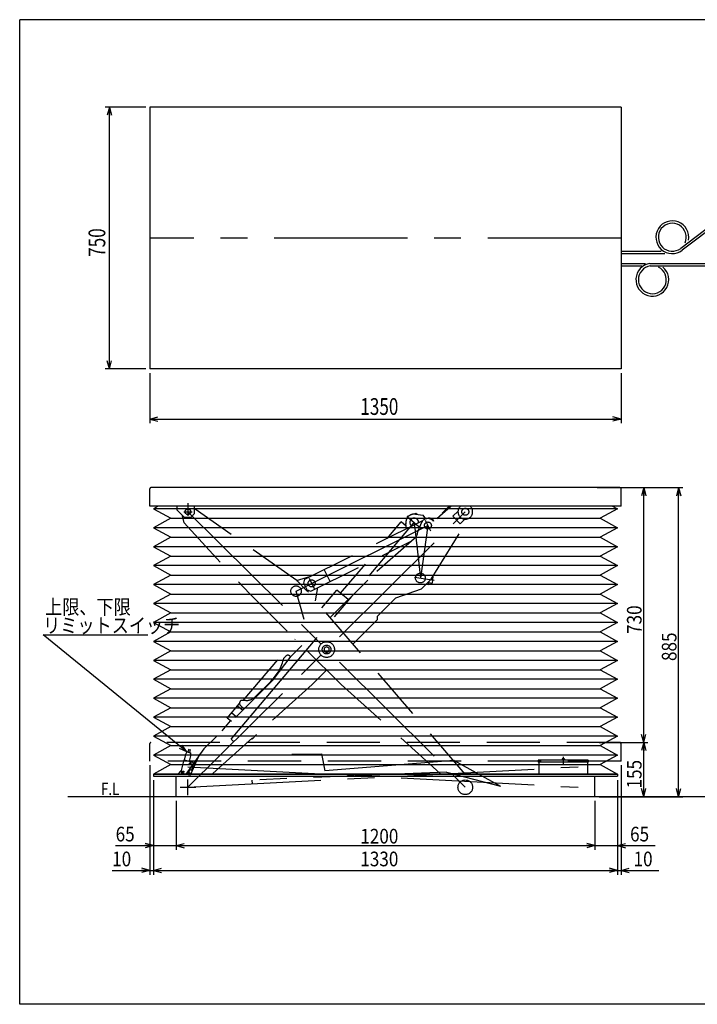
# Model space of a CAD drawing. Extents: x 22 to 354, y 11 to 246.
# Drawn here: x 22 to 184, y 11 to 246 of the extents above; entities that cross this region are included whole.
import ezdxf

# ---------------------------------------------------------------- set-up
doc = ezdxf.new("R2010")
doc.units = 0
doc.linetypes.add('CENTER', pattern=[51, 31.8, -6.4, 6.4, -6.4])
doc.linetypes.add('DASHED', pattern=[19.1, 12.7, -6.4])
doc.layers.get('0').update_dxf_attribs({"linetype": 'CONTINUOUS'})
doc.layers.add('LAYER002', color=7, linetype='CONTINUOUS')
doc.styles.add('ED_VECTOR', font='MONOTXT.SHX', dxfattribs={"bigfont": 'BIGFONT.SHX'})
doc.dimstyles.new('EDDIMINFO', dxfattribs={"dimtxt": 4, "dimasz": 2, "dimexe": 1, "dimexo": 1, "dimgap": 0.5, "dimtad": 1, "dimdec": 1, "dimtxsty": 'ED_VECTOR', "dimblk1": 'EDTIP_ARROW_S', "dimblk2": 'EDTIP_ARROW_E', "dimsah": 1, "dimcen": 2.5, "dimdle": 5, "dimclrd": 7, "dimclre": 7, "dimclrt": 3, "dimadec": 1, "dimazin": 3, "dimtfac": 1, "dimtmove": 0, "dimatfit": 3})

# ---------------------------------------------------------------- blocks, each defined once
blk = doc.blocks.new('BLKF015')
at = {"layer": 'LAYER002', "color": 5, "linetype": 'DASHED'}
for p, q in [((61.839061, 70.880731), (61.508536, 69.558633)), ((62.206901, 71.488544), (61.839061, 70.880731)), ((62.206901, 71.488544), (63.013203, 71.286968)), ((62.628427, 72.148441), (62.448362, 71.428178)), ((63.051739, 70.577561), (62.721214, 69.255463)), ((62.951808, 72.067596), (62.771743, 71.347333)), ((63.013203, 71.286968), (63.051739, 70.577561)), ((65.234055, 70.960129), (63.047246, 66.095737)), ((65.158049, 70.994298), (63.398351, 67.079982)), ((65.234055, 70.960129), (65.158049, 70.994298)), ((61.468114, 69.568739), (60.760718, 66.739156)), ((61.468114, 69.568739), (63.578174, 69.041224)), ((63.699441, 68.839111), (63.273672, 67.136032)), ((63.699441, 68.839111), (63.578174, 69.041224)), ((60.760718, 66.739156), (60.881986, 66.537043)), ((60.881986, 66.537043), (62.830355, 66.049951)), ((62.866308, 67.319164), (62.405028, 66.293082)), ((62.937071, 66.053899), (62.405028, 66.293082)), ((62.879827, 66.079634), (62.830355, 66.049951)), ((63.398351, 67.079982), (62.866308, 67.319164)), ((63.654617, 67.650028), (63.427676, 67.75205)), ((63.688786, 67.726034), (63.44821, 67.834186))]:
    blk.add_line(p, q, dxfattribs=at)
for centre, radius in [((62.992046, 68.758265), 0.166667), ((61.294297, 66.777558), 0.166667), ((62.769722, 66.4946), 0.083333)]:
    blk.add_circle(centre, radius, dxfattribs=at)
blk.add_arc((62.971239, 66.129906), 0.083333, 245.793487, 335.793487, dxfattribs=at)
blk = doc.blocks.new('EDTIP_ARROW_S')
at = {"color": 0, "linetype": 'CONTINUOUS'}
for q in [(-1, 0), (-0.965926, 0.258819), (-0.965926, -0.258819)]:
    blk.add_line((0, 0), q, dxfattribs=at)
blk = doc.blocks.new('EDTIP_ARROW_E')
at = {"color": 0, "linetype": 'CONTINUOUS'}
for q in [(-1, 0), (-0.965926, 0.258819), (-0.965926, -0.258819)]:
    blk.add_line((0, 0), q, dxfattribs=at)
blk = doc.blocks.new('*D15')
at = {"layer": 'LAYER002', "color": 5, "linetype": 'CONTINUOUS'}
for p, q in [((59.592184, 59.802439), (59.592184, 48.135772)), ((159.592184, 59.802439), (159.592184, 48.135772)), ((59.592184, 49.135772), (159.592184, 49.135772))]:
    blk.add_line(p, q, dxfattribs=at)
at = {"layer": 'LAYER002', "color": 5, "linetype": 'CONTINUOUS', "xscale": 2, "yscale": 2, "rotation": 180}
blk.add_blockref('EDTIP_ARROW_S', (59.592184, 49.135772), dxfattribs=at)
at = {"layer": 'LAYER002', "color": 5, "linetype": 'CONTINUOUS', "xscale": 2, "yscale": 2}
blk.add_blockref('EDTIP_ARROW_E', (159.592184, 49.135772), dxfattribs=at)
at = {"layer": 'LAYER002', "color": 5, "linetype": 'CONTINUOUS', "style": 'ED_VECTOR', "width": 0.857143}
blk.add_text('1200', height=3.5, dxfattribs=at).set_placement((103.592183, 49.635773))
blk = doc.blocks.new('*D16')
at = {"layer": 'LAYER002', "color": 5, "linetype": 'CONTINUOUS'}
for p, q in [((160.592184, 73.735772), (172.25885, 73.735772)), ((171.25885, 60.802439), (171.25885, 73.735772)), ((160.592184, 60.802439), (172.25885, 60.802439))]:
    blk.add_line(p, q, dxfattribs=at)
at = {"layer": 'LAYER002', "color": 5, "linetype": 'CONTINUOUS', "xscale": 2, "yscale": 2}
for name, p, rotation in [('EDTIP_ARROW_E', (171.25885, 73.735772), 90), ('EDTIP_ARROW_S', (171.25885, 60.802439), 270)]:
    blk.add_blockref(name, p, dxfattribs=dict(at, rotation=rotation))
at = {"layer": 'LAYER002', "color": 5, "linetype": 'CONTINUOUS', "style": 'ED_VECTOR', "width": 0.857143}
blk.add_text('155', height=3.5, rotation=90, dxfattribs=at).set_placement((170.75887, 62.769104))
blk = doc.blocks.new('*D17')
at = {"layer": 'LAYER002', "color": 5, "linetype": 'CONTINUOUS'}
for p, q in [((160.175517, 134.569106), (172.25885, 134.569106)), ((171.25885, 73.735772), (171.25885, 134.569106))]:
    blk.add_line(p, q, dxfattribs=at)
at = {"layer": 'LAYER002', "color": 5, "linetype": 'CONTINUOUS', "xscale": 2, "yscale": 2}
for name, p, rotation in [('EDTIP_ARROW_E', (171.25885, 134.569106), 90), ('EDTIP_ARROW_S', (171.25885, 73.735772), 270)]:
    blk.add_blockref(name, p, dxfattribs=dict(at, rotation=rotation))
at = {"layer": 'LAYER002', "color": 5, "linetype": 'CONTINUOUS', "style": 'ED_VECTOR', "width": 0.857143}
blk.add_text('730', height=3.5, rotation=90, dxfattribs=at).set_placement((170.75885, 99.652435))
blk = doc.blocks.new('*D18')
at = {"layer": 'LAYER002', "color": 5, "linetype": 'CONTINUOUS'}
for p, q in [((160.175517, 134.569106), (180.592184, 134.569106)), ((179.592184, 60.802439), (179.592184, 134.569106)), ((160.592184, 60.802439), (180.592184, 60.802439))]:
    blk.add_line(p, q, dxfattribs=at)
at = {"layer": 'LAYER002', "color": 5, "linetype": 'CONTINUOUS', "xscale": 2, "yscale": 2}
for name, p, rotation in [('EDTIP_ARROW_E', (179.592184, 134.569106), 90), ('EDTIP_ARROW_S', (179.592184, 60.802439), 270)]:
    blk.add_blockref(name, p, dxfattribs=dict(at, rotation=rotation))
at = {"layer": 'LAYER002', "color": 5, "linetype": 'CONTINUOUS', "style": 'ED_VECTOR', "width": 0.857143}
blk.add_text('885', height=3.5, rotation=90, dxfattribs=at).set_placement((179.092183, 93.185771))
blk = doc.blocks.new('EDDIM022')
at = {"layer": 'LAYER002', "color": 5, "linetype": 'CONTINUOUS'}
for p, q in [((62.206901, 71.488544), (27.855991, 99.419619)), ((27.855991, 99.419619), (52.855991, 99.419619))]:
    blk.add_line(p, q, dxfattribs=at)
at = {"layer": 'LAYER002', "color": 5, "linetype": 'CONTINUOUS', "xscale": 2, "yscale": 2, "rotation": 320.885088}
blk.add_blockref('EDTIP_ARROW_S', (62.206901, 71.488544), dxfattribs=at)
at = {"layer": 'LAYER002', "color": 5, "linetype": 'CONTINUOUS', "style": 'ED_VECTOR', "width": 0.857143}
blk.add_text('リミットスイッチ', height=3.5, dxfattribs=at).set_placement((27.85599, 99.919617))
blk = doc.blocks.new('BLKF023')
at = {"layer": 'LAYER002', "color": 5, "linetype": 'DASHED'}
for p, q in [((151.675517, 69.577439), (151.675517, 69.510772)), ((152.425517, 69.577439), (151.675517, 69.577439)), ((151.75885, 69.760772), (151.75885, 69.577439)), ((152.342184, 69.660772), (151.75885, 69.660772)), ((152.225517, 69.877439), (151.875517, 69.877439)), ((152.13718, 69.577439), (151.938413, 69.660772)), ((152.342184, 69.760772), (152.342184, 69.577439)), ((152.342184, 69.760772), (152.342184, 69.660772)), ((152.425517, 69.577439), (152.425517, 69.510772))]:
    blk.add_line(p, q, dxfattribs=at)
for centre, start, end in [((151.875517, 69.760772), 90, 180), ((152.225517, 69.760772), 360, 90)]:
    blk.add_arc(centre, 0.116667, start, end, dxfattribs=at)
blk = doc.blocks.new('*D21')
at = {"layer": 'LAYER002', "color": 7, "linetype": 'CONTINUOUS'}
for p, q in [((53.342184, 161.883333), (53.342184, 149.920009)), ((165.842184, 161.883333), (165.842184, 149.920009)), ((53.342184, 150.920009), (165.842184, 150.920009))]:
    blk.add_line(p, q, dxfattribs=at)
at = {"layer": 'LAYER002', "color": 7, "linetype": 'CONTINUOUS', "xscale": 2, "yscale": 2, "rotation": 180}
blk.add_blockref('EDTIP_ARROW_S', (53.342184, 150.920009), dxfattribs=at)
at = {"layer": 'LAYER002', "color": 7, "linetype": 'CONTINUOUS', "xscale": 2, "yscale": 2}
blk.add_blockref('EDTIP_ARROW_E', (165.842184, 150.920009), dxfattribs=at)
at = {"layer": 'LAYER002', "color": 3, "linetype": 'CONTINUOUS', "style": 'ED_VECTOR', "width": 0.75}
blk.add_text('1350', height=4, dxfattribs=at).set_placement((103.592183, 151.920003))
blk = doc.blocks.new('*D22')
at = {"layer": 'LAYER002', "color": 7, "linetype": 'CONTINUOUS'}
for p, q in [((52.342184, 225.383333), (42.700828, 225.383333)), ((43.700828, 162.883333), (43.700828, 225.383333)), ((52.342184, 162.883333), (42.700828, 162.883333))]:
    blk.add_line(p, q, dxfattribs=at)
at = {"layer": 'LAYER002', "color": 7, "linetype": 'CONTINUOUS', "xscale": 2, "yscale": 2}
for name, p, rotation in [('EDTIP_ARROW_E', (43.700828, 225.383333), 90), ('EDTIP_ARROW_S', (43.700828, 162.883333), 270)]:
    blk.add_blockref(name, p, dxfattribs=dict(at, rotation=rotation))
at = {"layer": 'LAYER002', "color": 3, "linetype": 'CONTINUOUS', "style": 'ED_VECTOR', "width": 0.75}
blk.add_text('750', height=4, rotation=90, dxfattribs=at).set_placement((42.700831, 189.633341))
blk = doc.blocks.new('BLKF026')
at = {"layer": 'LAYER002', "color": 4, "linetype": 'CONTINUOUS'}
for p, q in [((53.342184, 130.152439), (53.342184, 134.302439)), ((165.575517, 134.569106), (53.60885, 134.569106)), ((165.842184, 130.152439), (165.842184, 134.302439)), ((165.842184, 130.152439), (53.342184, 130.152439))]:
    blk.add_line(p, q, dxfattribs=at)
for centre, start, end in [((53.60885, 134.302439), 90, 180), ((165.575517, 134.302439), 0, 90)]:
    blk.add_arc(centre, 0.266667, start, end, dxfattribs=at)
blk = doc.blocks.new('BLKF027')
at = {"layer": 'LAYER002', "color": 4, "linetype": 'DASHED'}
for p, q in [((53.342184, 69.319106), (53.342184, 73.469106)), ((165.575517, 73.735772), (53.60885, 73.735772)), ((165.842184, 69.319106), (165.842184, 73.469106)), ((165.842184, 69.319106), (53.342184, 69.319106))]:
    blk.add_line(p, q, dxfattribs=at)
for centre, start, end in [((53.60885, 73.469106), 90, 180), ((165.575517, 73.469106), 0, 90)]:
    blk.add_arc(centre, 0.266667, start, end, dxfattribs=at)
blk = doc.blocks.new('*D25')
at = {"layer": 'LAYER002', "color": 5, "linetype": 'CONTINUOUS'}
for p, q in [((54.175517, 64.719106), (54.175517, 42.200869)), ((165.00885, 64.719106), (165.00885, 42.200869)), ((54.175517, 43.200869), (165.00885, 43.200869))]:
    blk.add_line(p, q, dxfattribs=at)
at = {"layer": 'LAYER002', "color": 5, "linetype": 'CONTINUOUS', "xscale": 2, "yscale": 2, "rotation": 180}
blk.add_blockref('EDTIP_ARROW_S', (54.175517, 43.200869), dxfattribs=at)
at = {"layer": 'LAYER002', "color": 5, "linetype": 'CONTINUOUS', "xscale": 2, "yscale": 2}
blk.add_blockref('EDTIP_ARROW_E', (165.00885, 43.200869), dxfattribs=at)
at = {"layer": 'LAYER002', "color": 5, "linetype": 'CONTINUOUS', "style": 'ED_VECTOR', "width": 0.857143}
blk.add_text('1330', height=3.5, dxfattribs=at).set_placement((103.592183, 44.200867))
blk = doc.blocks.new('*D26')
at = {"layer": 'LAYER002', "color": 5, "linetype": 'CONTINUOUS'}
for p, q in [((53.342184, 68.319106), (53.342184, 42.200869)), ((54.175517, 64.719106), (54.175517, 42.200869)), ((44.342184, 43.200869), (53.342184, 43.200869)), ((53.342184, 43.200869), (54.175517, 43.200869)), ((54.175517, 43.200869), (59.175517, 43.200869))]:
    blk.add_line(p, q, dxfattribs=at)
at = {"layer": 'LAYER002', "color": 5, "linetype": 'CONTINUOUS', "xscale": 2, "yscale": 2}
blk.add_blockref('EDTIP_ARROW_E', (53.342184, 43.200869), dxfattribs=at)
at = {"layer": 'LAYER002', "color": 5, "linetype": 'CONTINUOUS', "xscale": 2, "yscale": 2, "rotation": 180}
blk.add_blockref('EDTIP_ARROW_S', (54.175517, 43.200869), dxfattribs=at)
at = {"layer": 'LAYER002', "color": 5, "linetype": 'CONTINUOUS', "style": 'ED_VECTOR', "width": 0.857143}
blk.add_text('10', height=3.5, dxfattribs=at).set_placement((44.342189, 44.200867))
blk = doc.blocks.new('*D27')
at = {"layer": 'LAYER002', "color": 5, "linetype": 'CONTINUOUS'}
for p, q in [((165.842184, 68.319106), (165.842184, 42.200869)), ((165.00885, 64.719106), (165.00885, 42.200869)), ((160.00885, 43.200869), (165.00885, 43.200869)), ((165.00885, 43.200869), (165.842184, 43.200869)), ((165.842184, 43.200869), (174.842184, 43.200869))]:
    blk.add_line(p, q, dxfattribs=at)
at = {"layer": 'LAYER002', "color": 5, "linetype": 'CONTINUOUS', "xscale": 2, "yscale": 2}
blk.add_blockref('EDTIP_ARROW_E', (165.00885, 43.200869), dxfattribs=at)
at = {"layer": 'LAYER002', "color": 5, "linetype": 'CONTINUOUS', "xscale": 2, "yscale": 2, "rotation": 180}
blk.add_blockref('EDTIP_ARROW_S', (165.842184, 43.200869), dxfattribs=at)
at = {"layer": 'LAYER002', "color": 5, "linetype": 'CONTINUOUS', "style": 'ED_VECTOR', "width": 0.857143}
blk.add_text('10', height=3.5, dxfattribs=at).set_placement((168.842183, 44.200867))
blk = doc.blocks.new('*D28')
at = {"layer": 'LAYER002', "color": 5, "linetype": 'CONTINUOUS'}
for p, q in [((54.175517, 64.719106), (54.175517, 48.135772)), ((59.592184, 59.802439), (59.592184, 48.135772)), ((45.175517, 49.135772), (54.175517, 49.135772)), ((54.175517, 49.135772), (59.592184, 49.135772)), ((59.592184, 49.135772), (64.592184, 49.135772))]:
    blk.add_line(p, q, dxfattribs=at)
at = {"layer": 'LAYER002', "color": 5, "linetype": 'CONTINUOUS', "xscale": 2, "yscale": 2}
blk.add_blockref('EDTIP_ARROW_E', (54.175517, 49.135772), dxfattribs=at)
at = {"layer": 'LAYER002', "color": 5, "linetype": 'CONTINUOUS', "xscale": 2, "yscale": 2, "rotation": 180}
blk.add_blockref('EDTIP_ARROW_S', (59.592184, 49.135772), dxfattribs=at)
at = {"layer": 'LAYER002', "color": 5, "linetype": 'CONTINUOUS', "style": 'ED_VECTOR', "width": 0.857143}
blk.add_text('65', height=3.5, dxfattribs=at).set_placement((45.175522, 50.135773))
blk = doc.blocks.new('*D29')
at = {"layer": 'LAYER002', "color": 5, "linetype": 'CONTINUOUS'}
for p, q in [((165.00885, 64.719106), (165.00885, 48.135772)), ((159.592184, 59.802439), (159.592184, 48.135772)), ((154.592184, 49.135772), (159.592184, 49.135772)), ((159.592184, 49.135772), (165.00885, 49.135772)), ((165.00885, 49.135772), (174.00885, 49.135772))]:
    blk.add_line(p, q, dxfattribs=at)
at = {"layer": 'LAYER002', "color": 5, "linetype": 'CONTINUOUS', "xscale": 2, "yscale": 2}
blk.add_blockref('EDTIP_ARROW_E', (159.592184, 49.135772), dxfattribs=at)
at = {"layer": 'LAYER002', "color": 5, "linetype": 'CONTINUOUS', "xscale": 2, "yscale": 2, "rotation": 180}
blk.add_blockref('EDTIP_ARROW_S', (165.00885, 49.135772), dxfattribs=at)
at = {"layer": 'LAYER002', "color": 5, "linetype": 'CONTINUOUS', "style": 'ED_VECTOR', "width": 0.857143}
blk.add_text('65', height=3.5, dxfattribs=at).set_placement((168.00885, 50.135773))

msp = doc.modelspace()

# ---------------------------------------------------------------- linework, layer by layer
at = {"color": 5, "linetype": 'DASHED'}
for p, q in [((59.842184, 129.219106), (59.842184, 130.152439)), ((62.425517, 130.885772), (62.425517, 127.802439)), ((64.00885, 128.385772), (64.00885, 130.152439)), ((59.842184, 129.219106), (61.50885, 127.552439)), ((61.425517, 128.802439), (63.425517, 128.802439)), ((61.50885, 127.552439), (63.175517, 127.552439)), ((63.175517, 127.552439), (64.00885, 128.385772))]:
    msp.add_line(p, q, dxfattribs=at)
msp.add_circle((62.425517, 128.802439), 0.666667, dxfattribs=at)
at = {"layer": 'LAYER002', "color": 3, "linetype": 'CONTINUOUS'}
for p, q in [((354.312381, 246.230476), (22.258738, 246.230476)), ((22.258738, 11.266693), (22.258738, 246.230476)), ((165.842184, 225.383333), (53.342184, 225.383333)), ((53.342184, 225.383333), (53.342184, 162.883333)), ((165.842184, 225.383333), (165.842184, 162.883333)), ((195.750266, 203.535703), (180.105772, 191.661515)), ((196.102937, 203.071052), (180.458443, 191.196864)), ((165.842184, 190.983333), (175.462598, 190.983333)), ((165.842184, 190.4), (176.28608, 190.4)), ((165.842184, 188.05), (171.722795, 188.05)), ((172.760072, 188.05), (194.628407, 188.05)), ((165.842184, 187.466667), (170.830554, 187.466667)), ((172.804458, 187.466667), (194.628407, 187.466667)), ((165.842184, 162.883333), (53.342184, 162.883333)), ((55.351072, 130.152439), (54.175517, 129.514661)), ((165.00885, 129.514661), (54.175517, 129.514661)), ((54.175517, 129.514661), (58.342184, 127.254106)), ((165.00885, 129.514661), (160.842184, 127.254106)), ((163.833295, 130.152439), (165.00885, 129.514661)), ((58.342184, 127.254106), (54.175517, 124.99355)), ((58.342184, 127.254106), (160.842184, 127.254106)), ((160.842184, 127.254106), (165.00885, 124.99355)), ((165.00885, 124.99355), (54.175517, 124.99355)), ((54.175517, 124.99355), (58.342184, 122.732995)), ((165.00885, 124.99355), (160.842184, 122.732995)), ((58.342184, 122.732995), (54.175517, 120.472439)), ((58.342184, 122.732995), (160.842184, 122.732995)), ((160.842184, 122.732995), (165.00885, 120.472439)), ((165.00885, 120.472439), (54.175517, 120.472439)), ((54.175517, 120.472439), (58.342184, 118.211883)), ((165.00885, 120.472439), (160.842184, 118.211883)), ((58.342184, 118.211883), (54.175517, 115.951328)), ((58.342184, 118.211883), (160.842184, 118.211883)), ((160.842184, 118.211883), (165.00885, 115.951328)), ((165.00885, 115.951328), (54.175517, 115.951328)), ((54.175517, 115.951328), (58.342184, 113.690772)), ((165.00885, 115.951328), (160.842184, 113.690772)), ((58.342184, 113.690772), (54.175517, 111.430217)), ((58.342184, 113.690772), (160.842184, 113.690772)), ((160.842184, 113.690772), (165.00885, 111.430217)), ((165.00885, 111.430217), (54.175517, 111.430217)), ((54.175517, 111.430217), (58.342184, 109.169661)), ((165.00885, 111.430217), (160.842184, 109.169661)), ((58.342184, 109.169661), (54.175517, 106.909106)), ((58.342184, 109.169661), (160.842184, 109.169661)), ((160.842184, 109.169661), (165.00885, 106.909106)), ((165.00885, 106.909106), (54.175517, 106.909106)), ((54.175517, 106.909106), (58.342184, 104.64855)), ((165.00885, 106.909106), (160.842184, 104.64855)), ((58.342184, 104.64855), (54.175517, 102.387995)), ((58.342184, 104.64855), (160.842184, 104.64855)), ((160.842184, 104.64855), (165.00885, 102.387995)), ((165.00885, 102.387995), (54.175517, 102.387995)), ((54.175517, 102.387995), (58.342184, 100.127439)), ((165.00885, 102.387995), (160.842184, 100.127439)), ((58.342184, 100.127439), (54.175517, 97.866883)), ((58.342184, 100.127439), (160.842184, 100.127439)), ((160.842184, 100.127439), (165.00885, 97.866883)), ((165.00885, 97.866883), (54.175517, 97.866883)), ((54.175517, 97.866883), (58.342184, 95.606328)), ((165.00885, 97.866883), (160.842184, 95.606328)), ((58.342184, 95.606328), (54.175517, 93.345772)), ((58.342184, 95.606328), (160.842184, 95.606328)), ((160.842184, 95.606328), (165.00885, 93.345772)), ((165.00885, 93.345772), (54.175517, 93.345772)), ((54.175517, 93.345772), (58.342184, 91.085217)), ((165.00885, 93.345772), (160.842184, 91.085217)), ((58.342184, 91.085217), (54.175517, 88.824661)), ((58.342184, 91.085217), (160.842184, 91.085217)), ((160.842184, 91.085217), (165.00885, 88.824661)), ((165.00885, 88.824661), (54.175517, 88.824661)), ((54.175517, 88.824661), (58.342184, 86.564106)), ((165.00885, 88.824661), (160.842184, 86.564106)), ((58.342184, 86.564106), (54.175517, 84.30355)), ((58.342184, 86.564106), (160.842184, 86.564106)), ((160.842184, 86.564106), (165.00885, 84.30355)), ((165.00885, 84.30355), (54.175517, 84.30355)), ((54.175517, 84.30355), (58.342184, 82.042995)), ((165.00885, 84.30355), (160.842184, 82.042995)), ((58.342184, 82.042995), (54.175517, 79.782439)), ((58.342184, 82.042995), (160.842184, 82.042995)), ((160.842184, 82.042995), (165.00885, 79.782439)), ((165.00885, 79.782439), (54.175517, 79.782439)), ((54.175517, 79.782439), (58.342184, 77.521883)), ((165.00885, 79.782439), (160.842184, 77.521883)), ((58.342184, 77.521883), (54.175517, 75.261328)), ((165.00885, 75.261328), (54.175517, 75.261328)), ((54.175517, 75.261328), (58.342184, 73.000772)), ((58.342184, 77.521883), (160.842184, 77.521883)), ((160.842184, 77.521883), (165.00885, 75.261328)), ((165.00885, 75.261328), (160.842184, 73.000772)), ((58.342184, 73.000772), (54.175517, 70.740217)), ((58.342184, 73.000772), (160.842184, 73.000772)), ((160.842184, 73.000772), (165.00885, 70.740217)), ((165.00885, 70.740217), (54.175517, 70.740217)), ((54.175517, 70.740217), (58.342184, 68.479661)), ((165.00885, 70.740217), (160.842184, 68.479661)), ((58.342184, 68.479661), (54.175517, 66.219106)), ((58.342184, 68.479661), (160.842184, 68.479661)), ((160.842184, 68.479661), (165.00885, 66.219106)), ((54.175517, 66.219106), (165.00885, 66.219106)), ((54.175517, 66.219106), (54.175517, 65.719106)), ((165.00885, 66.219106), (165.00885, 65.719106)), ((54.175517, 65.719106), (165.00885, 65.719106)), ((59.592184, 60.802439), (59.592184, 65.719106)), ((159.592184, 60.802439), (159.592184, 65.719106)), ((159.592184, 60.802439), (59.592184, 60.802439)), ((354.312381, 11.266693), (22.258738, 11.266693))]:
    msp.add_line(p, q, dxfattribs=at)
at = {"layer": 'LAYER002', "color": 5, "linetype": 'CENTER'}
for p, q in [((165.825517, 194.133333), (53.325517, 194.133333)), ((62.425517, 63.052439), (128.667864, 128.802439)), ((62.425517, 128.802439), (128.667864, 63.052439)), ((114.777529, 127.679039), (118.156184, 124.819444)), ((72.721574, 74.563525), (116.466856, 126.249242)), ((91.97722, 111.721767), (119.731511, 125.53116)), ((116.466856, 126.249242), (117.943286, 112.991356)), ((119.731511, 125.53116), (117.943286, 112.991356)), ((119.118132, 126.763936), (120.351635, 124.284827)), ((91.363841, 112.954543), (92.597344, 110.475433)), ((116.543695, 113.190943), (121.257018, 112.518805)), ((88.246804, 109.865666), (91.97722, 111.721767)), ((90.209132, 103.059574), (88.246804, 109.865666)), ((73.367333, 73.91293), (72.721574, 74.563525)), ((87.216115, 70.924735), (94.298438, 71.044356)), ((94.298438, 71.044356), (95.117547, 66.958995)), ((126.016881, 69.455223), (95.117547, 66.958995)), ((126.016881, 69.455223), (137.098447, 63.319807)), ((62.425517, 63.052439), (155.629259, 67.969106)), ((62.425517, 67.969106), (155.629259, 63.052439)), ((124.183583, 66.660115), (77.772489, 64.779961)), ((124.183583, 66.660115), (137.098447, 63.319807)), ((62.425517, 61.167566), (62.425517, 64.937313)), ((77.820778, 63.864567), (77.772489, 64.779961)), ((60.540643, 63.052439), (64.31039, 63.052439))]:
    msp.add_line(p, q, dxfattribs=at)
at = {"layer": 'LAYER002', "color": 5, "linetype": 'DASHED'}
for p, q in [((88.414129, 112.400107), (64.192184, 129.395263)), ((107.519468, 114.621239), (125.239045, 130.152439)), ((123.127581, 128.469549), (124.823073, 130.152439)), ((61.55153, 126.14751), (61.116793, 127.861163)), ((114.777529, 127.679039), (114.682337, 127.152288)), ((115.281304, 127.859977), (114.777529, 127.679039)), ((116.860433, 128.427141), (116.356657, 128.246204)), ((116.749207, 128.229211), (118.564179, 127.970389)), ((117.164215, 128.170029), (116.860433, 128.427141)), ((119.207358, 127.113261), (118.564179, 127.970389)), ((119.492121, 127.180545), (119.921492, 127.394182)), ((120.815335, 127.094292), (119.921492, 127.394182)), ((120.540579, 112.740478), (129.472317, 127.248297)), ((120.815335, 127.094292), (121.099168, 126.523839)), ((125.688078, 127.723423), (126.92412, 128.950279)), ((127.449239, 125.949075), (125.688078, 127.723423)), ((127.449239, 125.949075), (128.563974, 127.055525)), ((61.55153, 126.14751), (77.111928, 109.293797)), ((90.376602, 112.69386), (118.560263, 126.716891)), ((109.969832, 122.442646), (113.320354, 126.401338)), ((114.563766, 125.34895), (113.320354, 126.401338)), ((114.479143, 126.027891), (114.383951, 125.50114)), ((114.636741, 124.764708), (114.482277, 126.001358)), ((117.327722, 124.022069), (118.185329, 126.153334)), ((117.196707, 123.103334), (117.327722, 124.022069)), ((91.787239, 109.858745), (115.608376, 121.711163)), ((115.076387, 121.244875), (115.05268, 121.434671)), ((98.88908, 109.350568), (104.798463, 116.332595)), ((88.384926, 112.420597), (91.515496, 113.3232)), ((96.412954, 112.16031), (95.002317, 114.995426)), ((96.381798, 103.566351), (107.519468, 114.621239)), ((120.942505, 113.363331), (120.718977, 111.795856)), ((90.779927, 110.051892), (88.414129, 112.400107)), ((90.076711, 111.800018), (90.376602, 112.69386)), ((90.893396, 110.158635), (90.076711, 111.800018)), ((92.924349, 107.569197), (93.487848, 110.704898)), ((120.540579, 112.740478), (118.174781, 110.392263)), ((119.323007, 111.531956), (119.911783, 111.447994)), ((119.911783, 111.447994), (120.022809, 112.226556)), ((119.976488, 111.901737), (120.718977, 111.795856)), ((77.111928, 109.293797), (98.995561, 87.572815)), ((128.640395, 66.219106), (90.779927, 110.051892)), ((90.893396, 110.158635), (91.787239, 109.858745)), ((94.375951, 105.888611), (97.966753, 110.131198)), ((100.681185, 107.833782), (97.966753, 110.131198)), ((107.656968, 103.836319), (112.092839, 108.239221)), ((112.091892, 108.240178), (118.174781, 110.392263)), ((107.65602, 103.837276), (107.652943, 103.012324)), ((101.842119, 97.244689), (107.652943, 103.012324)), ((75.655791, 83.770456), (88.060404, 98.426696)), ((87.114459, 94.367891), (89.632031, 96.866751)), ((95.546691, 96.601014), (94.963357, 96.264227)), ((96.130024, 96.264227), (95.546691, 96.601014)), ((82.791602, 88.668196), (87.114459, 94.367891)), ((85.330135, 93.888382), (85.818105, 94.372726)), ((86.760908, 94.36921), (86.961887, 94.166725)), ((94.963357, 96.264227), (94.963357, 95.590651)), ((94.963357, 95.590651), (95.546691, 95.253864)), ((95.546691, 95.253864), (96.130024, 95.590651)), ((96.130024, 95.590651), (96.130024, 96.264227)), ((92.09782, 87.572815), (95.546691, 90.996052)), ((82.791602, 88.668196), (66.231015, 72.230696)), ((92.09782, 87.572815), (68.217243, 66.219106)), ((78.59319, 84.735816), (82.201032, 88.316843)), ((98.995561, 87.572815), (122.876138, 66.219106)), ((71.83159, 79.574583), (74.743556, 83.015114)), ((74.308072, 82.500584), (75.533162, 81.463704)), ((74.931917, 82.628138), (75.812498, 81.740964)), ((75.138387, 83.772386), (74.935434, 83.570941)), ((76.232542, 83.768304), (75.138387, 83.772386)), ((72.908322, 80.846757), (73.989589, 79.931604)), ((70.577046, 76.544425), (72.594895, 78.928544)), ((72.802226, 78.753066), (71.83159, 79.574583)), ((77.81081, 74.513946), (78.797855, 75.680155)), ((77.81081, 74.513946), (77.647871, 74.651853)), ((66.231015, 72.230696), (61.918624, 66.219106)), ((158.00885, 69.510772), (146.092184, 69.510772)), ((146.092184, 69.510772), (146.092184, 69.010772)), ((158.00885, 69.010772), (146.092184, 69.010772)), ((146.242184, 69.010772), (146.242184, 66.219106)), ((157.85885, 69.010772), (157.85885, 66.219106)), ((158.00885, 69.510772), (158.00885, 69.010772)), ((60.00885, 66.219106), (60.837991, 67.048246))]:
    msp.add_line(p, q, dxfattribs=at)
at = {"layer": 'LAYER002', "color": 7, "linetype": 'CENTER'}
msp.add_line((152.050517, 70.352116), (152.050517, 68.317096), dxfattribs=at)
at = {"layer": 'LAYER002', "color": 4, "linetype": 'CONTINUOUS'}
msp.add_line((165.00885, 66.219106), (54.175517, 66.219106), dxfattribs=at)
at = {"layer": 'LAYER002', "color": 5, "linetype": 'CONTINUOUS'}
for p, q in [((59.592184, 60.802439), (33.761855, 60.802439)), ((201.370026, 60.802439), (159.592184, 60.802439))]:
    msp.add_line(p, q, dxfattribs=at)
at = {"layer": 'LAYER002', "color": 5, "linetype": 'DASHED'}
for centre, radius in [((128.667864, 128.802439), 0.833333), ((119.731511, 125.53116), 0.833333), ((117.943286, 112.991356), 1.166667), ((88.246804, 109.865666), 1.25), ((91.97722, 111.721767), 0.833333), ((95.546691, 95.927439), 1.875), ((95.546691, 95.927439), 1.041667)]:
    msp.add_circle(centre, radius, dxfattribs=at)
at = {"layer": 'LAYER002', "color": 3, "linetype": 'DASHED'}
msp.add_circle((128.667864, 63.052439), 1.75, dxfattribs=at)
at = {"layer": 'LAYER002', "color": 3, "linetype": 'CONTINUOUS'}
for centre, radius, start, end in [((178.090509, 194.316667), 3.916667, 349.243604, 307.198537), ((178.090509, 194.316667), 3.333333, 336.528943, 307.198537), ((173.329855, 184.175), 3.916667, 98.364875, 49.860785), ((173.329855, 184.175), 3.333333, 99.068722, 63.817766)]:
    msp.add_arc(centre, radius, start, end, dxfattribs=at)
at = {"layer": 'LAYER002', "color": 5, "linetype": 'DASHED'}
for centre, radius, start, end in [((128.667864, 128.802439), 1.75, 129.517651, 50.482349), ((116.466856, 126.249242), 2, 81.884118, 188.527217), ((116.466856, 126.249242), 1.041667, 356.895469, 236.010627), ((119.731511, 125.53116), 1.666667, 35.89937, 162.998245), ((91.97722, 111.721767), 1.666667, 98.258176, 106.083289), ((86.287748, 93.899567), 0.666667, 44.786281, 134.786281), ((73.982282, 96.597137), 11.666667, 314.786281, 346.574611), ((76.244975, 87.101615), 3.333333, 269.786281, 314.786281), ((75.405077, 83.097781), 0.666667, 134.786281, 224.786281)]:
    msp.add_arc(centre, radius, start, end, dxfattribs=at)

# ---------------------------------------------------------------- block references
for name in ['BLKF026', 'EDDIM022', 'BLKF027', 'BLKF015', 'BLKF023']:
    msp.add_blockref(name, (0, 0))

# ---------------------------------------------------------------- texts
at = {"layer": 'LAYER002', "color": 3, "linetype": 'CONTINUOUS', "style": 'ED_VECTOR'}
for s, height, width, p in [('上限、下限', 3.5, 0.857143, (28.331434, 104.33252)), ('F.L', 2.916667, 0.8, (41.678711, 61.215164))]:
    msp.add_text(s, height=height, dxfattribs=dict(at, width=width)).set_placement(p)

# ---------------------------------------------------------------- dimensions: what is measured, and where the dimension line sits
at = {"layer": 'LAYER002'}
for p1, p2, distance, picture, middle in [((52.425517, 162.883333), (52.425517, 225.383333), 8.724689, '*D22', (42.700831, 194.133341)), ((53.342184, 161.966667), (165.842184, 161.966667), -11.046658, '*D21', (109.592183, 151.920003)), ((160.092184, 73.735772), (160.092184, 134.569106), -11.166666, '*D17', (170.75885, 104.152435)), ((160.50885, 60.802439), (160.50885, 73.735772), -10.75, '*D16', (170.75887, 67.269104)), ((54.175517, 64.802439), (165.00885, 64.802439), -21.60157, '*D25', (109.592183, 44.200867)), ((59.592184, 59.885772), (159.592184, 59.885772), -10.75, '*D15', (109.592183, 49.635773))]:
    dim = msp.add_aligned_dim(p1=p1, p2=p2, distance=distance, dimstyle='EDDIMINFO', override={"dimblk1": 'EDTIP_ARROW_S', "dimblk2": 'EDTIP_ARROW_E', "dimsah": 1}, dxfattribs=at)
    dim.commit()
    dim.dimension.update_dxf_attribs({"geometry": picture, "text_midpoint": middle})
dim = msp.add_linear_dim(base=(179.592184, 134.569106), p1=(160.50885, 60.802439), p2=(160.092184, 134.569106), angle=270, dimstyle='EDDIMINFO', override={"dimblk1": 'EDTIP_ARROW_S', "dimblk2": 'EDTIP_ARROW_E', "dimsah": 1}, dxfattribs=at)
dim.commit()
dim.dimension.update_dxf_attribs({"geometry": '*D18', "text_midpoint": (179.092183, 97.685771)})
for base, p1, p2, picture, middle in [((54.175517, 43.200869), (53.342184, 68.402439), (54.175517, 64.802439), '*D26', (47.342189, 44.200867)), ((165.842184, 43.200869), (165.00885, 64.802439), (165.842184, 68.402439), '*D27', (171.842183, 44.200867)), ((59.592184, 49.135772), (54.175517, 64.802439), (59.592184, 59.885772), '*D28', (48.175522, 50.135773)), ((165.00885, 49.135772), (159.592184, 59.885772), (165.00885, 64.802439), '*D29', (171.00885, 50.135773))]:
    dim = msp.add_linear_dim(base=base, p1=p1, p2=p2, angle=180, dimstyle='EDDIMINFO', dxfattribs=at)
    dim.commit()
    dim.dimension.update_dxf_attribs({"geometry": picture, "text_midpoint": middle})

doc.saveas('drawing.dxf')
